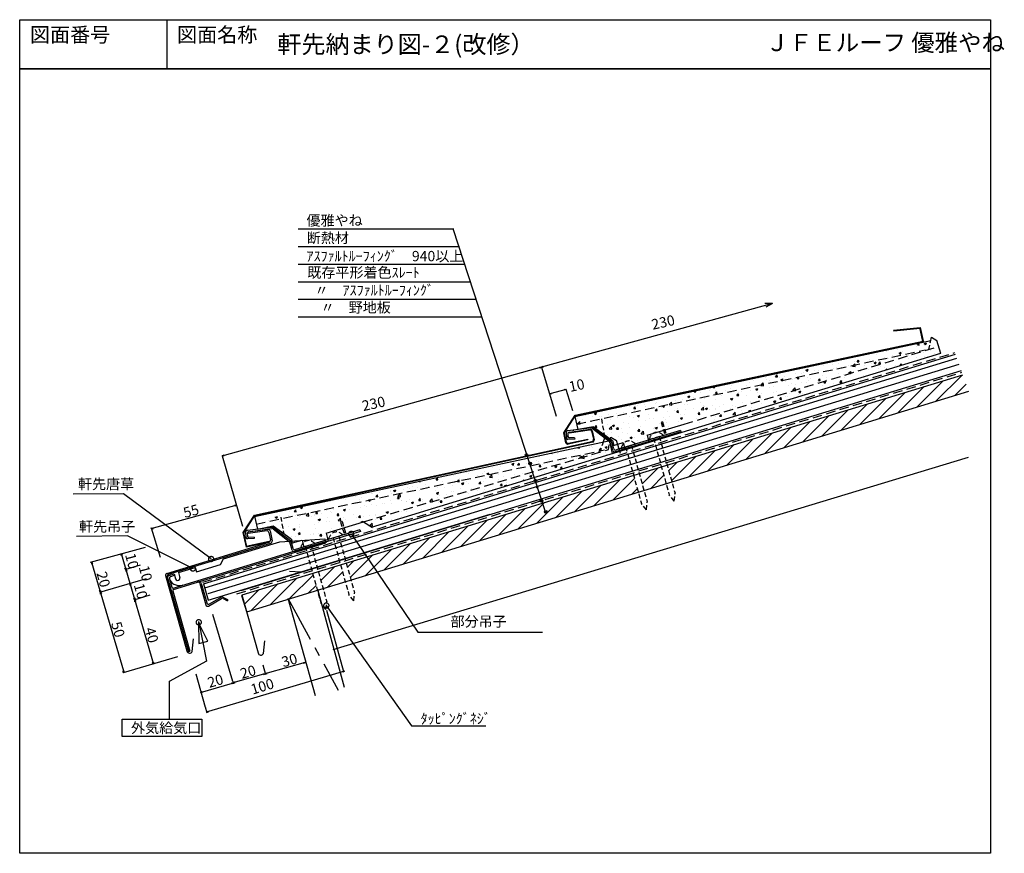
# Model space of a CAD drawing. Units: millimetres. Extents: x 161 to 830, y 71 to 638.
import ezdxf
from ezdxf.enums import TextEntityAlignment as Align

# ---------------------------------------------------------------- set-up
doc = ezdxf.new("R2010")
doc.units = ezdxf.units.MM
for name, pattern in [('CENTER', [50.8, 31.75, -6.35, 6.35, -6.35]), ('HIDDEN', [9.525, 6.35, -3.175]), ('HIDDEN2', [4.7625, 3.175, -1.5875])]:
    doc.linetypes.add(name, pattern=pattern)
doc.layers.add('TXT1', color=7, linetype='Continuous')
doc.layers.add('ZUWAKU', color=40, linetype='Continuous')
doc.styles.get("Standard").update_dxf_attribs({"font": 'txt.shx', "bigfont": 'bigfont.shx'})
doc.dimstyles.new('ISO-25', dxfattribs={"dimtxt": 7, "dimasz": 7, "dimexe": 1.25, "dimexo": 7, "dimgap": 2, "dimtad": 1, "dimdec": 0, "dimtxsty": 'Standard', "dimblk": 'DOTSMALL', "dimcen": 2.5, "dimclrd": 4, "dimclre": 4, "dimclrt": 7, "dimazin": 0, "dimtfac": 1, "dimtdec": 0, "dimtmove": 0, "dimatfit": 3, "dimldrblk": 'DOTSMALL', "dimfxl": 1, "dimarcsym": 0})
pattern_1 = [(50, (81.087, -274.885), (14.57477, -1.27513), [1.524, -16.764]), (355, (81.087, -274.885), (-2.81943, 15.28453), [1.2192, -13.4112]), (100.451, (82.301, -274.991), (11.7554, 14.00934), [1.2952, -14.2472]), (46.1842, (81.087, -270.821), (21.68632, -3.3634), [2.286, -25.146]), (96.6356, (82.894, -271.101), (18.99234, 19.79404), [1.9428, -21.3708]), (351.184, (81.087, -270.82), (18.99237, 19.794), [1.8288, -20.1168]), (21, (83.119, -271.837), (12.12919, -8.18124), [1.524, -16.764]), (326, (83.119, -271.837), (4.94416, 14.73504), [1.2192, -13.4112]), (71.4514, (84.13, -272.519), (17.07332, 6.55383), [1.2952, -14.2472]), (37.5, (81.087, -274.885), (0.247088, 6.764403), [0, -13.24864, 0, -13.6144, 0, -13.462]), (7.5, (81.087, -274.885), (5.345573, 8.014446), [0, -7.76224, 0, -12.94384, 0, -5.1308]), (327.5, (76.5555, -274.885), (10.847248, -0.4583), [0, -5.08, 0, -15.8496, 0, -21.0312]), (317.5, (74.523, -274.885), (11.85033, 2.03412), [0, -6.604, 0, -10.52576, 0, -14.9352])]
pattern_2 = [(45, (81.087, 44.062), (-4.49013, 4.49013), [])]

# ---------------------------------------------------------------- blocks, each defined once
blk = doc.blocks.new('_DotSmall')
at = {"color": 0, "linetype": 'Continuous', "const_width": 0.5}
blk.add_lwpolyline([(-0.0625, 0, 1), (0.0625, 0, 1)], format="xyb", close=True, dxfattribs=at)
blk = doc.blocks.new('_Open30')
at = {"color": 0, "lineweight": -2}
for p, q in [((-1, 0.27), (0, 0)), ((0, 0), (-1, -0.27)), ((0, 0), (-1, 0))]:
    blk.add_line(p, q, dxfattribs=at)

msp = doc.modelspace()

# ---------------------------------------------------------------- hatches: boundary and pattern name
at = {"linetype": 'Continuous'}
h = msp.add_hatch(dxfattribs=at)
h.set_pattern_fill('AR-CONC', scale=0.08, style=0)
h.set_pattern_definition(pattern_1)
edge = h.paths.add_edge_path()
edge.add_line((556.08, 366.42), (557.9, 355.8))
edge.add_line((557.9, 355.8), (562.19, 352.68))
edge.add_line((562.19, 352.68), (562.43, 353.91))
edge.add_line((562.43, 353.91), (566.23, 351.73))
edge.add_line((566.23, 351.73), (567.05, 349.05))
edge.add_line((567.05, 349.05), (570.96, 350.24))
edge.add_line((570.96, 350.24), (571.09, 349.63))
edge.add_ellipse((575.7, 343.12), major_axis=(-2.1, 8.09), ratio=0.747962, start_angle=-44.47718, end_angle=20.75496, ccw=False)
edge.add_line((579.25, 349.27), (587.99, 351.94))
edge.add_line((587.99, 351.94), (587.28, 355.21))
edge.add_line((587.28, 355.21), (590.99, 356.34))
edge.add_ellipse((594.66, 348.99), major_axis=(-2.1, 8.09), ratio=0.747962, start_angle=-9.17591, end_angle=11.93482, ccw=False)
edge.add_line((593.88, 357.23), (598.27, 358.56))
edge.add_line((598.27, 358.56), (596.62, 363.98))
edge.add_line((596.62, 363.98), (597.58, 364.27))
edge.add_line((597.58, 364.27), (599.23, 358.86))
edge.add_line((599.23, 358.86), (612.23, 362.82))
edge.add_line((612.23, 362.82), (612.23, 362.81))
edge.add_line((612.23, 362.81), (778.79, 413.63))
edge.add_line((778.79, 413.63), (779.78, 418.72))
edge.add_line((779.78, 418.72), (779.95, 419.61))
edge.add_line((779.95, 419.61), (538.1, 367.9))
edge.add_line((538.1, 367.9), (539.2, 362.83))
edge.add_line((539.2, 362.83), (556.08, 366.42))
h = msp.add_hatch(dxfattribs=at)
h.set_pattern_fill('AR-CONC', scale=0.08, style=0)
h.set_pattern_definition(pattern_1)
edge = h.paths.add_edge_path()
edge.add_line((612.23, 362.82), (599.23, 358.86))
edge.add_line((599.23, 358.86), (600.2, 355.66))
edge.add_line((600.2, 355.66), (609.77, 358.58))
edge.add_line((609.77, 358.58), (610.06, 357.63))
edge.add_line((610.06, 357.63), (595.71, 353.25))
edge.add_line((595.71, 353.25), (595.86, 352.69))
edge.add_line((595.86, 352.69), (786.83, 410.96))
edge.add_line((786.83, 410.96), (785.4, 415.65))
edge.add_line((785.4, 415.65), (612.23, 362.81))
h = msp.add_hatch(dxfattribs=at)
h.set_pattern_fill('ANSI31', scale=2, style=0)
h.set_pattern_definition(pattern_2)
h.paths.add_polyline_path([(805.87, 385.12), (801.83, 396.31), (600.8, 334.97), (603.98, 323.51)])
h = msp.add_hatch(dxfattribs=at)
h.set_pattern_fill('AR-CONC', scale=0.08, style=0)
h.set_pattern_definition(pattern_1)
h.paths.add_polyline_path([(557.9, 355.8), (556.08, 366.42), (539.2, 362.83), (539.99, 359.24), (542.89, 359.63), (550.71, 361.03)])
h = msp.add_hatch(dxfattribs=at)
h.set_pattern_fill('AR-CONC', scale=0.08, style=0)
h.set_pattern_definition(pattern_1)
h.paths.add_polyline_path([(509.19, 330.29), (510.39, 326.61), (563.37, 342.77), (561.73, 350.28), (560.81, 345.52)])
h.paths.add_polyline_path([(560.81, 345.52), (561.73, 350.28), (561.6, 350.89), (560.87, 351.45), (506.11, 339.74), (507.05, 336.84, -0.612108), (508.51, 336.1, -0.412893), (507.59, 335.18), (509.19, 330.29)])
for points in [[(506.08, 341.84, 1), (504.24, 341.84, 1)], [(508.51, 336.1, 1), (506.67, 336.1, 1)], [(512.14, 324.39, 1), (510.31, 324.39, 1)], [(513.32, 319.91, 1), (511.49, 319.91, 1)], [(516.26, 310.66, 1), (514.42, 310.66, 1)], [(519.1, 303.14, 1), (517.26, 303.14, 1)]]:
    msp.add_hatch(color=7, dxfattribs=at).paths.add_polyline_path(points)
h = msp.add_hatch(dxfattribs=at)
h.set_pattern_fill('AR-CONC', scale=0.08, style=0)
h.set_pattern_definition(pattern_1)
h.paths.add_polyline_path([(394.29, 296.4), (399.74, 292.84), (510.39, 326.61), (509.19, 330.29)])
h.paths.add_polyline_path([(338.25, 298.52), (340.08, 288.5), (345.25, 284.76), (345.51, 283.45), (352.02, 283.88), (352.62, 284.05), (352.65, 283.92), (367.96, 284.93), (368.31, 283.68), (370.05, 284.22), (369, 288.7), (380.03, 292.06), (378.74, 296.28), (379.7, 296.57), (380.99, 292.35), (394.29, 296.4), (509.19, 330.29), (507.79, 334.57)])
h.paths.add_polyline_path([(320.26, 300), (321.37, 294.94), (507.79, 334.57), (507.59, 335.18, -0.415536), (506.67, 336.1, -0.240612), (507.05, 336.84), (506.11, 339.74)])
h.paths.add_polyline_path([(340.08, 288.5), (338.25, 298.52), (321.37, 294.94), (322.11, 291.54), (323.69, 291.75), (332.83, 293.75)])
h = msp.add_hatch(dxfattribs=at)
h.set_pattern_fill('ANSI31', scale=2, style=0)
h.set_pattern_definition(pattern_2)
h.paths.add_polyline_path([(600.1, 322.32), (596.91, 333.78), (581.82, 329.18), (585.01, 317.72)])
h.paths.add_polyline_path([(581.13, 316.53), (577.94, 327.99), (516.1, 309.12), (517.78, 303.97, -0.554229), (519.1, 303.14, -1), (517.26, 303.14, -0.286811), (517.78, 303.97), (516.1, 309.12), (382.61, 268.38), (385.8, 256.92)])
h = msp.add_hatch(dxfattribs=at)
h.set_pattern_fill('ANSI31', scale=2, style=0)
h.set_pattern_definition(pattern_2)
h.paths.add_polyline_path([(381.91, 255.74), (378.72, 267.2), (363.63, 262.59), (366.82, 251.13)])
h.paths.add_polyline_path([(311.51, 246.69), (312.3, 243.88), (315.02, 235.33), (343.13, 243.9), (342.95, 244.52), (343.27, 243.95), (362.94, 249.95), (359.75, 261.41)])

# ---------------------------------------------------------------- linework, layer by layer
at = {"color": 7, "linetype": 'Continuous'}
for p, q in [((349.93, 495.61), (455.81, 495.61)), ((518.06, 303.1), (455.24, 495.61)), ((349.93, 483.61), (459.67, 483.61)), ((349.93, 471.61), (463.52, 471.61)), ((349.93, 459.61), (467.38, 459.61)), ((349.93, 447.61), (471.24, 447.61)), ((672.29, 444.81), (667.21, 444.81)), ((672.29, 444.81), (667.92, 442.21)), ((349.93, 435.61), (475.09, 435.61)), ((285.53, 254.35), (796.77, 410.36)), ((311.16, 249.74), (800.81, 399.16)), ((515.31, 401.54), (525.2, 368.11)), ((531.96, 386.65), (536.35, 371.97)), ((587.28, 355.21), (612.23, 362.82)), ((550.71, 361.03), (540.02, 359.11)), ((550.71, 361.03), (563.53, 351.71)), ((609.77, 358.58), (610.06, 357.63)), ((564.24, 348.19), (570.96, 350.24)), ((298.33, 341.28), (312.11, 293.46)), ((369, 288.7), (394.29, 296.4)), ((394.29, 296.4), (400.33, 292.46)), ((250.05, 292.34), (256.12, 272.4)), ((332.83, 293.75), (345.24, 284.76)), ((391.89, 290.88), (392.18, 289.92)), ((264.98, 251.41), (368.5, 283)), ((345.93, 282.08), (352.62, 284.05)), ((351.67, 262.13), (344.04, 262.67)), ((315.02, 235.33), (311.6, 246.07)), ((282.07, 228.63), (282.45, 213.82)), ((291.71, 233.7), (305.35, 188.04)), ((288.53, 215.34), (282.45, 227.49)), ((277.88, 208.39), (278.74, 216.92)), ((282.45, 213.82), (288.53, 215.34)), ((326.32, 206.92), (327.18, 215.44)), ((262.18, 188.06), (262.13, 162.54))]:
    msp.add_line(p, q, dxfattribs=at)
at = {"color": 4}
for p, q in [((672.29, 444.81), (515.31, 401.54)), ((515.31, 401.54), (299.6, 341.55)), ((532, 386.39), (520.91, 383.3)), ((242.43, 266.91), (232.79, 263.95))]:
    msp.add_line(p, q, dxfattribs=at)
at = {"color": 3}
for p, q in [((754.76, 426.62), (772.77, 428.5)), ((772.77, 428.5), (774.99, 418.34)), ((754.8, 426.22), (772.81, 428.1)), ((772.38, 428.42), (774.44, 418.95)), ((537.81, 368.4), (774.92, 418.63)), ((538.12, 368.87), (774.8, 419.18)), ((530.48, 356.97), (538.12, 368.87)), ((530.81, 356.75), (538.45, 368.65)), ((531.98, 350.09), (530.48, 356.97)), ((532.28, 350.57), (530.87, 357.05)), ((546.82, 352.05), (533.46, 349.14)), ((546.73, 352.44), (533.77, 349.61)), ((546.73, 352.44), (546.82, 352.05)), ((367.96, 284.93), (368.77, 282.04)), ((268.48, 261.89), (269.5, 258.28)), ((279.96, 265.39), (280.77, 262.5)), ((260.92, 259.23), (275.22, 208.33)), ((262.42, 257.72), (264.04, 251.93)), ((265.61, 261.01), (266.55, 257.67)), ((283.01, 254.53), (287.17, 239.91)), ((284, 254.74), (287.82, 241.31)), ((264.72, 249.52), (276.18, 208.6))]:
    msp.add_line(p, q, dxfattribs=at)
at = {"color": 1, "linetype": 'Continuous'}
for p, q in [((754.76, 426.62), (754.8, 426.22)), ((779.78, 418.72), (780.38, 421.83)), ((780.38, 421.83), (784.18, 419.65)), ((532.05, 357.05), (532.24, 353.39)), ((533.16, 356.15), (533.26, 354.31)), ((536.81, 358.7), (536.85, 358.3)), ((550.69, 360.3), (562.42, 351.56)), ((550.77, 359.28), (561.58, 350.9)), ((610.06, 357.63), (565.33, 343.98)), ((609.77, 358.58), (566, 345.23)), ((537.92, 352.68), (533.29, 352.45)), ((537.87, 353.59), (533.88, 353.38)), ((537.87, 353.59), (537.92, 352.68)), ((561.83, 350.8), (562.43, 353.91)), ((563.77, 344.81), (562.13, 350.19)), ((562.43, 353.91), (566.23, 351.73)), ((564.44, 346.06), (562.97, 350.85)), ((314.18, 289.35), (314.36, 285.69)), ((315.28, 288.44), (315.38, 286.61)), ((332.81, 292.6), (344.65, 283.78)), ((332.89, 291.57), (343.83, 283.1)), ((392.18, 289.92), (347.46, 276.28)), ((391.89, 290.88), (348.12, 277.52)), ((320.04, 284.98), (315.41, 284.74)), ((319.99, 285.89), (316, 285.68)), ((319.99, 285.89), (320.04, 284.98)), ((345.9, 277.11), (344.26, 282.48)), ((346.56, 278.36), (345.1, 283.14))]:
    msp.add_line(p, q, dxfattribs=at)
at = {"color": 7}
for p, q in [((538.1, 367.9), (779.95, 419.61)), ((570.08, 344.82), (786.83, 410.96)), ((286.37, 251.46), (797.79, 407.52)), ((288.61, 247.63), (799.25, 403.46)), ((311.86, 246.79), (801.83, 396.31)), ((315.02, 235.33), (805.87, 385.12)), ((538.1, 367.9), (540.02, 359.11)), ((587.28, 355.21), (588.33, 350.39)), ((320.15, 299.98), (562, 351.69)), ((563.53, 351.71), (564.48, 348.26)), ((570.96, 350.24), (571.89, 345.98)), ((399.74, 292.84), (570.08, 344.82)), ((572.48, 345.55), (579.2, 347.6)), ((373.58, 209.55), (805.61, 340.32)), ((288.6, 243.1), (480.49, 301.66)), ((320.22, 300.2), (322.14, 291.41)), ((315.7, 289.37), (315.84, 288.46)), ((322.14, 291.41), (332.83, 293.75)), ((329.9, 289.25), (331.07, 284.09)), ((330.77, 290.31), (332.23, 283.48)), ((369, 288.7), (370.27, 283.31)), ((260.62, 261.38), (330.22, 282.62)), ((261.76, 260.76), (331.37, 282.01)), ((345.26, 284.69), (345.84, 281.78)), ((352.62, 284.05), (353.7, 279.08)), ((259.78, 259.84), (274.23, 208.66)), ((285.53, 254.35), (288.65, 243.12)), ((363.05, 250.65), (381.16, 184.04)), ((311.51, 246.69), (322.62, 207.32)), ((342.95, 244.52), (361.53, 178.35))]:
    msp.add_line(p, q, dxfattribs=at)
at = {"color": 7, "linetype": 'HIDDEN'}
for p, q in [((612.23, 362.81), (785.4, 415.65)), ((285.11, 255.36), (796.36, 411.47)), ((539.2, 362.83), (776.11, 413.19)), ((308.23, 247.51), (801.21, 398.04)), ((321.26, 294.91), (558.16, 345.27)), ((394.29, 296.4), (560.81, 345.52))]:
    msp.add_line(p, q, dxfattribs=at)
at = {"color": 1, "linetype": 'HIDDEN2'}
for p, q in [((778.76, 413.44), (779.78, 418.72)), ((597.58, 364.27), (596.62, 363.98)), ((596.62, 363.98), (599.54, 354.42)), ((597.58, 364.27), (600.5, 354.71)), ((560.81, 345.52), (561.83, 350.8)), ((379.7, 296.57), (378.74, 296.28)), ((378.74, 296.28), (381.66, 286.71)), ((379.7, 296.57), (382.62, 287.01))]:
    msp.add_line(p, q, dxfattribs=at)
at = {"color": 6, "linetype": 'Continuous'}
for p, q in [((786.91, 410.7), (784.18, 419.65)), ((568.96, 342.78), (566.23, 351.73))]:
    msp.add_line(p, q, dxfattribs=at)
at = {"color": 7, "linetype": 'HIDDEN2'}
for p, q in [((556.08, 366.42), (557.9, 355.8)), ((588.24, 352.25), (598.18, 355.23)), ((569.44, 346.34), (579.12, 349.24)), ((576.42, 348.58), (587.18, 309.93)), ((591.46, 353.36), (602.21, 314.75)), ((595.37, 354.45), (606.13, 315.8)), ((572.51, 347.5), (583.25, 308.89)), ((605.58, 310.36), (602.17, 314.8)), ((605.58, 310.36), (606.13, 315.8)), ((586.63, 304.5), (583.21, 308.94)), ((586.63, 304.5), (587.18, 309.93)), ((338.04, 299.65), (340.13, 288.22)), ((373.58, 285.66), (384.33, 247.05)), ((377.5, 286.75), (388.25, 248.09)), ((354.63, 279.79), (365.38, 241.18)), ((358.54, 280.88), (369.3, 242.23)), ((387.71, 242.66), (388.25, 248.09)), ((368.75, 236.8), (365.34, 241.23)), ((368.75, 236.8), (369.3, 242.23)), ((387.71, 242.66), (384.29, 247.1))]:
    msp.add_line(p, q, dxfattribs=at)
at = {"color": 1}
for p, q in [((533.33, 358.36), (549.78, 360.54)), ((533.62, 357.21), (549.83, 359.52)), ((315.45, 290.66), (331.9, 292.83)), ((315.74, 289.51), (331.95, 291.82))]:
    msp.add_line(p, q, dxfattribs=at)
at = {"color": 6}
for p, q in [((534.19, 357.21), (534.23, 356.87)), ((534.23, 356.87), (548.02, 358.89)), ((534.41, 357.26), (548.34, 359.28)), ((549.42, 357.92), (550.61, 352.47)), ((549.74, 358.31), (551.08, 352.17)), ((320.17, 300.95), (549.65, 350.98)), ((320.25, 300.56), (550.13, 350.68)), ((312.53, 289.05), (320.17, 300.95)), ((312.86, 288.83), (320.51, 300.73)), ((314.66, 279.28), (312.53, 289.05)), ((315.05, 279.36), (312.92, 289.13)), ((329.39, 291.3), (315.7, 289.37)), ((328.54, 290.25), (315.84, 288.46)), ((330.21, 283.08), (314.57, 279.67)), ((330.29, 282.69), (314.66, 279.28))]:
    msp.add_line(p, q, dxfattribs=at)
at = {"color": 2, "linetype": 'HIDDEN2'}
msp.add_line((557.41, 351.01), (555.48, 345.52), dxfattribs=at)
at = {"color": 2, "linetype": 'Continuous'}
for p, q in [((557.41, 351.01), (558.29, 353.5)), ((558.29, 353.5), (561.54, 351.15))]:
    msp.add_line(p, q, dxfattribs=at)
at = {"color": 2}
msp.add_line((561.54, 351.15), (563.37, 342.77), dxfattribs=at)
at = {"color": 4, "linetype": 'Continuous'}
for p, q in [((307.96, 307.45), (307.75, 308.25)), ((306.71, 307.31), (251.42, 292.07)), ((250.27, 291.54), (250.05, 292.34)), ((245.96, 279.07), (208.48, 268.71)), ((229.61, 274.88), (251.48, 199.74)), ((209.48, 269), (231.07, 195.08)), ((246.44, 257.58), (214.86, 248.36)), ((249.13, 246.48), (238.17, 243.25)), ((369.2, 236.26), (380.65, 194.7)), ((267.93, 204.62), (230.82, 193.7)), ((381.48, 194.94), (288.84, 167.47)), ((325.76, 199.28), (327.68, 192.59)), ((354.71, 200.74), (328.71, 193.53)), ((280.42, 193.15), (286.77, 170.49)), ((305.54, 188.07), (306.01, 186.42)), ((326.31, 192.85), (307.04, 187.36)), ((283.42, 180.51), (305.28, 186.68)), ((286.56, 170.7), (287.83, 166.51))]:
    msp.add_line(p, q, dxfattribs=at)
at = {"color": 3, "linetype": 'Continuous'}
for p, q in [((265.22, 250.44), (368.77, 282.04)), ((299.09, 271.23), (337.36, 282.91)), ((337.36, 282.91), (367.96, 284.93)), ((297.04, 267.47), (299.09, 271.23)), ((268.48, 261.89), (279.96, 265.39)), ((280.77, 262.5), (297.04, 267.47)), ((262, 259.91), (265.61, 261.01)), ((263.26, 259.25), (265.88, 260.05)), ((289.01, 239.18), (297.67, 244.36)), ((289.67, 240.58), (297.47, 245.25)), ((298.71, 245.27), (301.76, 243.6)), ((298.91, 244.38), (301.96, 242.72)), ((301.76, 243.6), (301.96, 242.72)), ((275.26, 208.2), (276.22, 208.47))]:
    msp.add_line(p, q, dxfattribs=at)
at = {"color": 7, "linetype": 'CENTER'}
msp.add_line((342.95, 244.52), (377.01, 181.94), dxfattribs=at)
msp.add_lwpolyline([(260.56, 637.64), (260.56, 604.31)])
at = {"color": 7, "linetype": 'Continuous'}
msp.add_lwpolyline([(230.27, 162.37), (284.34, 162.37), (284.34, 150.52), (230.27, 150.52)], close=True, dxfattribs=at)
for centre in [(505.16, 341.84), (507.59, 336.1), (511.22, 324.39), (515.34, 310.66), (518.18, 303.14)]:
    msp.add_circle(centre, 0.919, dxfattribs=at)
at = {"color": 1, "linetype": 'Continuous'}
for centre, radius, start, end in [((533.3, 357.11), 1.25, 87.89256, 182.90551), ((534.16, 356.27), 1, 92.07449, 187.08743), ((549.94, 359.3), 1.25, 53.31866, 97.53521), ((550.01, 358.29), 1.25, 52.2232, 98.11463), ((533.24, 353.44), 1, 182.90551, 272.90551), ((534.25, 354.43), 1, 187.08743, 277.08743), ((560.93, 349.83), 1.25, 16.97, 59.05266), ((561.78, 350.49), 1.25, 16.97, 59.05266), ((564.97, 345.17), 1.25, 196.97, 286.97), ((565.63, 346.42), 1.25, 196.97, 286.97), ((315.42, 289.41), 1.25, 87.89256, 182.90551), ((316.53, 288.51), 1.25, 87.89256, 182.90551), ((332.06, 291.6), 1.25, 53.31866, 97.53521), ((332.13, 290.59), 1.25, 52.2232, 98.11463), ((315.36, 285.74), 1, 182.90551, 272.90551), ((316.38, 286.66), 1, 182.90551, 272.90551), ((343.06, 282.11), 1.25, 16.97, 52.2232), ((343.9, 282.78), 1.25, 16.97, 53.31866), ((347.09, 277.47), 1.25, 196.97, 286.97), ((347.76, 278.72), 1.25, 196.97, 286.97)]:
    msp.add_arc(centre, radius, start, end, dxfattribs=at)
at = {"color": 6}
for centre, start, end in [((548.2, 357.65), 12.3, 98.35482), ((548.52, 358.04), 12.3, 98.22931), ((549.39, 352.21), 282.3, 12.3), ((549.86, 351.9), 282.3, 12.3)]:
    msp.add_arc(centre, 1.25, start, end, dxfattribs=at)
at = {"color": 3}
for centre in [(533.2, 350.36), (533.5, 350.83)]:
    msp.add_arc(centre, 1.25, 192.3, 282.3, dxfattribs=at)
at = {"color": 7}
for centre, start, end in [((328.72, 289.01), 8.51147, 98.01392), ((329.56, 290.06), 8.51147, 98.01392), ((329.85, 283.81), 286.97, 12.79754), ((331.01, 283.2), 286.97, 12.79754), ((260.98, 260.18), 106.97, 195.76602), ((262.12, 259.57), 106.97, 195.69349)]:
    msp.add_arc(centre, 1.25, start, end, dxfattribs=at)
at = {"color": 3, "linetype": 'Continuous'}
for centre, radius, start, end in [((262.36, 258.72), 1.25, 106.97, 195.69349), ((263.62, 258.06), 1.25, 106.97, 195.65298), ((268.01, 258.07), 1.5, 194.91235, 23.5274), ((281.81, 254.2), 1.25, 15.69349, 106.97), ((282.8, 254.41), 1.25, 15.69349, 106.97), ((289.03, 241.65), 1.25, 195.69349, 300.92822), ((298.11, 244.18), 1.25, 61.33174, 120.92822), ((298.31, 243.29), 1.25, 61.33174, 120.92822), ((288.37, 240.25), 1.25, 195.69349, 300.92822)]:
    msp.add_arc(centre, radius, start, end, dxfattribs=at)
at = {"color": 7, "linetype": 'Continuous'}
for centre, radius, start, end in [((264.76, 252.13), 0.75, 195.65298, 286.97), ((265.44, 249.72), 0.75, 106.97, 195.65298), ((276.16, 209.2), 2, 195.64803, 331.98089), ((324.55, 207.86), 2, 195.64803, 331.98089)]:
    msp.add_arc(centre, radius, start, end, dxfattribs=at)
at = {"color": 7, "linetype": 'HIDDEN2'}
for centre in [(594.66, 348.99), (575.7, 343.12), (376.78, 281.28), (357.82, 275.42)]:
    msp.add_ellipse(centre, major_axis=(-2.1, 8.09), ratio=0.747962, start_param=-0.919825, end_param=0.969991, dxfattribs=at)
at = {"color": 3, "linetype": 'Continuous'}
msp.add_ellipse((267.82, 256.78), major_axis=(-5.22, 1.75), ratio=0.622908, start_param=0.559492, end_param=2.562809, dxfattribs=at)
at = {"layer": 'ZUWAKU'}
for p, q in [((820.56, 604.31), (160.56, 604.31)), ((160.56, 604.31), (820.56, 604.31))]:
    msp.add_line(p, q, dxfattribs=at)
msp.add_lwpolyline([(160.56, 637.64), (820.56, 637.64), (820.56, 71.14), (160.56, 71.14)], close=True, dxfattribs=at)
msp.add_lwpolyline([(160.56, 637.64), (820.56, 637.64), (820.56, 71.14), (160.56, 71.14)], close=True, dxfattribs=at)

# ---------------------------------------------------------------- block references
at = {"color": 4, "yscale": 1.25, "zscale": 1.25}
for p, xscale, rotation in [((515.31, 401.54), 1.250000000000041, 12.39945387911944), ((515.31, 401.54), 1.250000000000041, 192.3994538791194), ((520.91, 383.3), 1.250000000000041, 192.3994538791194), ((531.99, 386.41), 1.250000000000041, 12.39945387911944), ((298.33, 341.28), 1.250000000000041, 192.3994538791194), ((229.61, 274.88), 1.249999999999984, 104.9542401211172), ((232.79, 263.95), 1.249999999999984, 287.3587028737211), ((232.79, 263.95), 1.249999999999984, 107.3587028737211)]:
    msp.add_blockref('_Open30', p, dxfattribs=dict(at, xscale=xscale, rotation=rotation))
at = {"color": 4, "linetype": 'Continuous', "yscale": 1.25, "zscale": 1.25}
for p, xscale, rotation in [((307.91, 307.65), 1.249999999999982, 15.41849965560676), ((250.22, 291.74), 1.249999999999982, 195.4184996556067), ((209.48, 269), 1.249999999999978, 106.2790867499844), ((235.57, 254.41), 1.24999999999999, 105.5175385441392), ((215.46, 248.54), 1.249999999999978, 286.2790867499845), ((215.46, 248.54), 1.249999999999978, 106.2790867499844), ((238.77, 243.41), 1.24999999999999, 285.5175385441392), ((238.77, 243.41), 1.24999999999999, 105.5175385441392), ((251.48, 199.74), 1.249999999999978, 286.2790867499845), ((354.73, 200.76), 1.249999999999974, 15.89842867553785), ((231.42, 193.88), 1.249999999999978, 286.2790867499845), ((381.48, 194.94), 1.250000000000017, 16.12616941095013), ((305.83, 187.02), 1.250000000000017, 196.1261694109501), ((305.84, 187.02), 1.249999999999974, 195.8984286755378), ((327.41, 193.19), 1.249999999999974, 15.89842867553785), ((327.41, 193.19), 1.249999999999974, 195.8984286755378), ((283.42, 180.51), 1.250000000000017, 196.1261694109501), ((305.83, 187.02), 1.250000000000017, 16.12616941095013), ((287.65, 167.11), 1.249999999999965, 196.9358320787213)]:
    msp.add_blockref('_Open30', p, dxfattribs=dict(at, xscale=xscale, rotation=rotation))

# ---------------------------------------------------------------- texts
at = {"color": 6}
for s, p in [('230', (591, 426.9)), ('10', (534.84, 384.62)), ('230', (394.17, 371.59))]:
    msp.add_text(s, height=7, rotation=12.39945, dxfattribs=at).set_placement(p)
at = {"color": 7, "linetype": 'Continuous'}
for s, rotation, p in [('55', 15.4185, (272.92, 298.93)), ('10', 284.95424, (232.15, 274.02)), ('20', 285.51754, (212.7, 261.45)), ('10', 284.95424, (241.43, 265.64)), ('10', 285.51754, (238.04, 253.53)), ('50', 286.27909, (222.58, 227.34)), ('40', 286.27909, (245.42, 223.55)), ('30', 15.89843, (339.83, 197.56)), ('20', 15.89843, (311.66, 189.61)), ('20', 16.12617, (289.5, 183.5)), ('100', 16.93583, (318.92, 178.91))]:
    msp.add_text(s, height=7, rotation=rotation, dxfattribs=at).set_placement(p)
at = {"color": 7, "linetype": 'Continuous', "char_height": 7, "attachment_point": 1}
for s, insert, width in [('優雅やね', (355.58, 504.72), 84.4303), ('断熱材', (355.76, 492.87), 84.4303), ('ｱｽﾌｧﾙﾄﾙｰﾌｨﾝｸﾞ\u3000940以上', (355.58, 480.49), 145.8593), ('既存平形着色ｽﾚｰﾄ', (356.11, 469.35), 84.4303), ('\u3000〃\u3000ｱｽﾌｧﾙﾄﾙｰﾌｨﾝｸﾞ', (351.46, 457.29), 146.4057), ('\u3000〃\u3000野地板', (355.58, 445.63), 84.4303), ('軒先唐草', (200.18, 325.64), 55.2207), ('軒先吊子', (200.89, 296.71), 58.1871), ('部分吊子', (453.51, 232.18), 68.3206), ('外気給気口', (236.27, 159.86), 84.4303), ('ﾀｯﾋﾟﾝｸﾞﾈｼﾞ', (433.12, 166.16), 107.4507)]:
    msp.add_mtext(s, dxfattribs=dict(at, insert=insert, width=width))
at = {"layer": 'TXT1'}
for s, height, p in [('図面番号', 10, (167.55, 619.31)), ('図面名称', 10, (267.55, 619.31)), ('ＪＦＥルーフ 優雅やね', 11.6667, (667.69, 612.64))]:
    msp.add_text(s, height=height, dxfattribs=at).set_placement(p, align=Align.BOTTOM_LEFT)
at = {"layer": 'TXT1', "insert": (335.71, 626.91), "char_height": 12, "width": 322.9947, "attachment_point": 1}
msp.add_mtext('軒先納まり図-２(改修）', dxfattribs=at)

# ---------------------------------------------------------------- leaders
at = {"color": 7, "linetype": 'Continuous'}
for points, override in [([(290.73, 271.15), (231.25, 315.34), (196.94, 315.16)], {"dimgap": 0.625, "dimtad": 0}), ([(386, 288.19), (431.24, 221.42), (516.04, 221.43)], {"dimgap": 0.625, "dimtad": 0}), ([(278.32, 264.7), (233.96, 286.88), (199.26, 286.53)], {"dimgap": 0.625, "dimtad": 0}), ([(369.03, 239.51), (426.98, 157.76), (477.52, 157.76)], {"dimgap": 2, "dimtad": 0}), ([(282.3, 228.16), (287.59, 201.71), (262.18, 187.96)], {"dimgap": 2, "dimtad": 0})]:
    msp.add_leader(points, dimstyle='ISO-25', override=override, dxfattribs=at)

doc.saveas('drawing.dxf')
